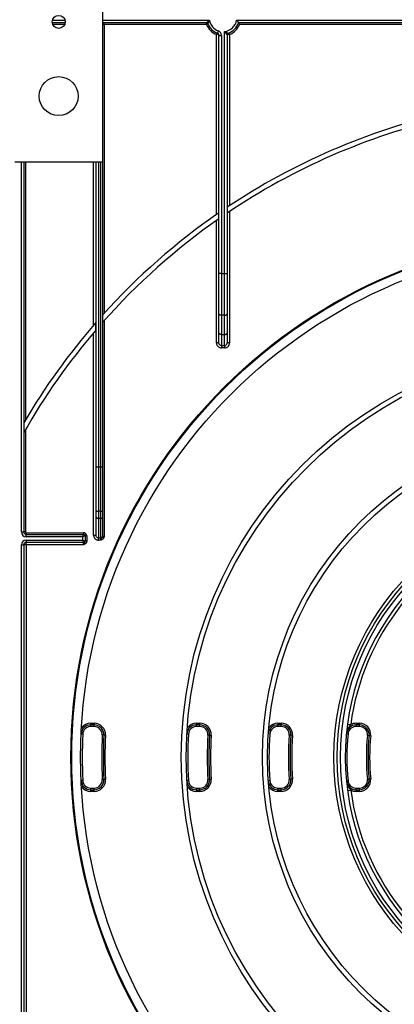
# Model space of a CAD drawing. Units: millimetres. Extents: x -166 to 664, y -32 to 370.
# Drawn here: x 58 to 81, y 162 to 223 of the extents above; entities that cross this region are included whole.
import ezdxf

# ---------------------------------------------------------------- set-up
doc = ezdxf.new("R2010")
doc.units = ezdxf.units.MM

msp = doc.modelspace()

# ---------------------------------------------------------------- linework, layer by layer
at = {"color": 7, "linetype": 'Continuous', "lineweight": 25}
for p, q in [((62.706408, 246.635243), (62.706408, 214.228673)), ((60.402823, 222.835243), (59.609992, 222.835243)), ((69.101712, 222.835243), (62.706408, 222.835243)), ((62.806408, 222.735243), (62.806408, 222.835243)), ((69.101712, 222.735243), (69.101712, 222.835243)), ((70.963068, 222.985243), (83.656408, 222.985243)), ((83.656408, 222.835243), (71.080347, 222.835243)), ((62.706408, 222.735243), (62.806408, 222.735243)), ((62.806408, 222.735243), (62.806408, 204.913656)), ((69.101712, 222.735243), (62.806408, 222.735243)), ((69.101712, 222.735243), (69.194867, 222.771607)), ((69.830755, 222.338318), (69.778581, 222.197684)), ((70.226408, 207.365424), (70.226408, 222.291146)), ((83.656408, 222.735243), (71.151103, 222.735243)), ((69.726408, 222.110548), (69.762771, 222.203702)), ((69.726408, 211.00689), (69.726408, 222.110548)), ((69.778581, 222.103928), (69.726408, 222.110548)), ((69.876408, 222.057051), (70.026408, 222.057051)), ((69.876408, 207.365424), (69.876408, 222.057051)), ((70.026408, 222.057051), (70.026408, 207.365424)), ((70.376408, 222.092411), (70.376408, 207.365424)), ((70.526408, 222.110548), (70.490044, 222.203702)), ((70.526408, 222.110548), (70.526408, 211.550521)), ((62.706408, 214.228673), (57.306408, 214.228673)), ((57.856408, 214.228673), (57.856408, 191.435243)), ((62.306408, 195.445859), (62.306408, 214.228673)), ((62.706408, 214.228673), (62.706408, 195.445859)), ((70.384986, 211.456426), (70.384986, 211.094991)), ((69.867829, 210.739759), (69.867829, 211.105019)), ((70.526408, 211.190096), (70.526408, 203.089026)), ((69.726408, 203.089026), (69.726408, 210.640547)), ((69.876408, 204.890692), (69.876408, 207.365424)), ((70.026408, 207.365424), (69.876408, 207.365424)), ((70.026408, 207.365424), (70.226408, 207.365424)), ((70.026408, 207.365424), (70.026408, 204.794274)), ((70.226408, 207.365424), (70.376408, 207.365424)), ((70.226408, 204.794274), (70.226408, 207.365424)), ((70.376408, 207.365424), (70.376408, 204.890692)), ((69.876408, 203.702796), (69.876408, 204.890692)), ((70.226408, 204.794274), (70.026408, 204.794274)), ((70.026408, 204.794274), (70.026408, 203.606378)), ((70.226408, 203.606378), (70.226408, 204.794274)), ((70.376408, 204.890692), (70.376408, 203.702796)), ((62.297829, 203.882157), (62.297829, 204.341023)), ((62.806408, 204.464549), (62.806408, 191.170243)), ((62.156408, 191.241699), (62.156408, 203.716153)), ((69.876408, 203.089026), (69.876408, 203.702796)), ((70.026408, 203.606378), (70.226408, 203.606378)), ((70.026408, 203.606378), (70.026408, 202.929505)), ((70.226408, 202.929505), (70.226408, 203.606378)), ((70.376408, 203.702796), (70.376408, 203.089026)), ((69.876408, 203.089026), (69.726408, 203.089026)), ((70.026408, 202.929505), (70.226408, 202.929505)), ((70.026408, 202.929505), (70.026408, 202.782321)), ((70.226408, 202.929505), (70.226408, 202.782321)), ((70.526408, 203.089026), (70.376408, 203.089026)), ((70.226408, 202.782321), (70.026408, 202.782321)), ((57.956408, 197.740193), (57.956408, 191.435243)), ((62.306408, 192.761001), (62.306408, 195.445859)), ((62.306408, 195.445859), (62.456408, 195.445859)), ((62.456408, 195.445859), (62.456408, 192.709698)), ((62.456408, 195.445859), (62.606408, 195.445859)), ((62.606408, 192.709698), (62.606408, 195.445859)), ((62.606408, 195.445859), (62.706408, 195.445859)), ((62.706408, 195.445859), (62.706408, 192.7439)), ((62.306408, 192.334509), (62.306408, 192.761001)), ((62.606408, 192.709698), (62.456408, 192.709698)), ((62.456408, 192.709698), (62.456408, 192.283206)), ((62.606408, 192.283206), (62.606408, 192.709698)), ((62.706408, 192.7439), (62.706408, 192.317408)), ((62.306408, 191.241699), (62.306408, 192.334509)), ((62.456408, 192.283206), (62.606408, 192.283206)), ((62.456408, 192.283206), (62.456408, 191.065947)), ((62.606408, 191.065947), (62.606408, 192.283206)), ((62.706408, 192.317408), (62.706408, 191.170243)), ((57.706408, 191.435243), (57.856408, 191.435243)), ((57.956408, 191.435243), (57.856408, 191.435243)), ((58.006408, 191.385243), (61.533645, 191.385243)), ((58.006408, 191.385243), (58.006408, 191.285243)), ((58.006408, 191.135243), (58.006408, 191.285243)), ((58.006408, 191.285243), (61.533645, 191.285243)), ((61.483645, 191.135243), (61.533645, 191.285243)), ((61.533645, 191.385243), (61.533645, 191.285243)), ((61.483645, 191.135243), (58.006408, 191.135243)), ((58.006408, 190.935243), (61.483645, 190.935243)), ((58.006408, 190.935243), (58.006408, 190.785243)), ((61.533645, 190.785243), (58.006408, 190.785243)), ((58.006408, 190.635243), (58.006408, 190.785243)), ((61.633645, 191.185243), (61.483645, 191.135243)), ((61.483645, 190.935243), (61.483645, 191.135243)), ((61.533645, 190.785243), (61.483645, 190.935243)), ((61.483645, 190.935243), (61.633645, 190.885243)), ((61.533645, 190.635243), (61.533645, 190.785243)), ((61.633645, 191.185243), (61.633645, 190.885243)), ((61.733645, 191.185243), (61.633645, 191.185243)), ((61.633645, 190.885243), (61.633645, 190.880192)), ((61.633645, 190.880192), (61.733645, 190.880192)), ((61.733645, 191.185243), (61.733645, 190.880192)), ((62.156408, 191.241699), (62.306408, 191.241699)), ((62.456408, 191.065947), (62.606408, 191.065947)), ((62.456408, 190.92335), (62.456408, 191.065947)), ((62.606408, 190.92335), (62.456408, 190.92335)), ((62.606408, 190.92335), (62.606408, 191.065947)), ((62.695998, 191.11878), (62.785589, 191.076548)), ((62.706408, 191.170243), (62.806408, 191.170243)), ((57.706408, 154.379341), (57.706408, 190.635243)), ((57.706408, 190.635243), (57.856408, 190.635243)), ((57.856408, 190.635243), (57.856408, 154.613436)), ((58.006408, 190.635243), (57.856408, 190.635243)), ((58.006408, 190.635243), (58.006408, 157.243681)), ((61.533645, 190.635243), (58.006408, 190.635243)), ((61.987935, 179.635243), (61.987935, 179.535243)), ((61.987935, 179.635243), (62.188139, 179.635243)), ((62.188139, 179.535243), (61.987935, 179.535243)), ((61.987935, 179.435243), (61.987935, 179.535243)), ((62.188139, 179.435243), (61.987935, 179.435243)), ((62.188139, 179.635243), (62.188139, 179.535243)), ((62.188139, 179.435243), (62.188139, 179.535243)), ((68.496277, 179.535243), (68.496277, 179.635243)), ((68.496277, 179.635243), (68.696605, 179.635243)), ((68.696605, 179.535243), (68.496277, 179.535243)), ((68.496277, 179.435243), (68.496277, 179.535243)), ((68.696605, 179.435243), (68.496277, 179.435243)), ((68.696605, 179.535243), (68.696605, 179.635243)), ((68.696605, 179.435243), (68.696605, 179.535243)), ((73.506471, 179.635243), (73.506471, 179.535243)), ((73.506471, 179.635243), (73.706989, 179.635243)), ((73.706989, 179.535243), (73.506471, 179.535243)), ((73.506471, 179.435243), (73.506471, 179.535243)), ((73.706989, 179.435243), (73.506471, 179.435243)), ((73.706989, 179.635243), (73.706989, 179.535243)), ((73.706989, 179.435243), (73.706989, 179.535243)), ((77.792492, 179.578007), (77.990725, 179.551477)), ((78.322773, 179.635243), (78.322773, 179.535243)), ((78.322773, 179.635243), (78.523686, 179.635243)), ((78.523686, 179.535243), (78.322773, 179.535243)), ((78.322773, 179.535243), (78.322773, 179.435243)), ((78.523686, 179.435243), (78.322773, 179.435243)), ((78.523686, 179.635243), (78.523686, 179.535243)), ((78.523686, 179.435243), (78.523686, 179.535243)), ((61.488442, 178.957751), (61.388543, 178.962253)), ((62.787523, 178.908059), (62.687626, 178.91259)), ((62.88742, 178.903528), (62.787523, 178.908059)), ((67.997088, 178.963699), (67.89725, 178.96939)), ((69.295616, 178.900817), (69.195781, 178.906555)), ((69.295616, 178.900817), (69.395451, 178.89508)), ((73.007749, 178.970958), (72.908004, 178.978101)), ((74.305425, 178.891944), (74.205685, 178.899161)), ((74.405164, 178.884728), (74.305425, 178.891944)), ((77.725463, 178.992), (77.825015, 178.982541)), ((79.021382, 178.887298), (79.120921, 178.877709)), ((79.22046, 178.86812), (79.120921, 178.877709)), ((61.488442, 176.112735), (61.388543, 176.108234)), ((62.787523, 176.162428), (62.687626, 176.157897)), ((62.88742, 176.166959), (62.787523, 176.162428)), ((67.997088, 176.106788), (67.89725, 176.101097)), ((69.295616, 176.16967), (69.195781, 176.163932)), ((69.295616, 176.16967), (69.395451, 176.175407)), ((73.007749, 176.099529), (72.908004, 176.092386)), ((74.305425, 176.178542), (74.205685, 176.171326)), ((74.405164, 176.185759), (74.305425, 176.178542)), ((77.725463, 176.078487), (77.825015, 176.087946)), ((79.021382, 176.183189), (79.120921, 176.192778)), ((79.22046, 176.202367), (79.120921, 176.192778)), ((61.987935, 175.535243), (61.987935, 175.635243)), ((61.987935, 175.635243), (62.188139, 175.635243)), ((61.987935, 175.435243), (61.987935, 175.535243)), ((61.987935, 175.535243), (62.188139, 175.535243)), ((62.188139, 175.535243), (62.188139, 175.635243)), ((62.188139, 175.435243), (62.188139, 175.535243)), ((68.496277, 175.535243), (68.496277, 175.635243)), ((68.496277, 175.635243), (68.696605, 175.635243)), ((68.496277, 175.535243), (68.496277, 175.435243)), ((68.496277, 175.535243), (68.696605, 175.535243)), ((68.696605, 175.535243), (68.696605, 175.635243)), ((68.696605, 175.535243), (68.696605, 175.435243)), ((73.506471, 175.535243), (73.506471, 175.635243)), ((73.506471, 175.635243), (73.706989, 175.635243)), ((73.506471, 175.435243), (73.506471, 175.535243)), ((73.506471, 175.535243), (73.706989, 175.535243)), ((73.706989, 175.535243), (73.706989, 175.635243)), ((73.706989, 175.435243), (73.706989, 175.535243)), ((77.792492, 175.49248), (77.990725, 175.51901)), ((78.322773, 175.535243), (78.322773, 175.635243)), ((78.322773, 175.635243), (78.523686, 175.635243)), ((78.322773, 175.435243), (78.322773, 175.535243)), ((78.322773, 175.535243), (78.523686, 175.535243)), ((78.523686, 175.635243), (78.523686, 175.535243)), ((78.523686, 175.435243), (78.523686, 175.535243)), ((62.188139, 175.435243), (61.987935, 175.435243)), ((68.696605, 175.435243), (68.496277, 175.435243)), ((73.706989, 175.435243), (73.506471, 175.435243)), ((78.523686, 175.435243), (78.322773, 175.435243))]:
    msp.add_line(p, q, dxfattribs=at)
at = {"color": 8, "linetype": 'Continuous', "lineweight": 25}
for p, q in [((59.61824, 222.985243), (60.394575, 222.985243)), ((62.706408, 222.985243), (69.289747, 222.985243)), ((60.375812, 222.735243), (59.637003, 222.735243)), ((57.706408, 191.435243), (57.706408, 214.228673)), ((57.956408, 214.228673), (57.956408, 198.335003)), ((62.156408, 204.177878), (62.156408, 214.228673)), ((62.456408, 214.228673), (62.456408, 195.445859)), ((62.606408, 195.445859), (62.606408, 214.228673))]:
    msp.add_line(p, q, dxfattribs=at)
at = {"color": 7, "linetype": 'Continuous', "lineweight": 25, "flags": 128}
for points in [[(69.778581, 222.103928), (69.783562, 222.120948), (69.787241, 222.137411), (69.789498, 222.152777), (69.790259, 222.166544), (69.789498, 222.178261), (69.787241, 222.187545), (69.783562, 222.19409), (69.778581, 222.197684)], [(70.026408, 204.794274), (69.997144, 204.796127), (69.969005, 204.801613), (69.943072, 204.810523), (69.920341, 204.822514), (69.901687, 204.837125), (69.887826, 204.853794), (69.87929, 204.871882), (69.876408, 204.890692)], [(70.226408, 204.794274), (70.255671, 204.796127), (70.28381, 204.801613), (70.309743, 204.810523), (70.332474, 204.822514), (70.351128, 204.837125), (70.364989, 204.853794), (70.373525, 204.871882), (70.376408, 204.890692)], [(70.026408, 203.606378), (69.997144, 203.60823), (69.969005, 203.613717), (69.943072, 203.622627), (69.920341, 203.634618), (69.901687, 203.649229), (69.887826, 203.665898), (69.87929, 203.683986), (69.876408, 203.702796)], [(70.226408, 203.606378), (70.255671, 203.60823), (70.28381, 203.613717), (70.309743, 203.622627), (70.332474, 203.634618), (70.351128, 203.649229), (70.364989, 203.665898), (70.373525, 203.683986), (70.376408, 203.702796)], [(62.306408, 192.761001), (62.30929, 192.750992), (62.317826, 192.741368), (62.331687, 192.732499), (62.350341, 192.724724), (62.373072, 192.718344), (62.399005, 192.713603), (62.427144, 192.710684), (62.456408, 192.709698)], [(62.606408, 192.709698), (62.625917, 192.710355), (62.644676, 192.712302), (62.661965, 192.715462), (62.677118, 192.719716), (62.689554, 192.724899), (62.698795, 192.730812), (62.704486, 192.737228), (62.706408, 192.7439)], [(62.306408, 192.334509), (62.30929, 192.3245), (62.317826, 192.314876), (62.331687, 192.306006), (62.350341, 192.298232), (62.373072, 192.291852), (62.399005, 192.287111), (62.427144, 192.284191), (62.456408, 192.283206)], [(62.606408, 192.283206), (62.625917, 192.283863), (62.644676, 192.285809), (62.661965, 192.28897), (62.677118, 192.293223), (62.689554, 192.298406), (62.698795, 192.304319), (62.704486, 192.310735), (62.706408, 192.317408)]]:
    msp.add_lwpolyline(points, dxfattribs=at)
at = {"color": 7, "linetype": 'Continuous', "lineweight": 25}
for centre, radius in [((60.006408, 222.888673), 0.4), ((60.006408, 218.308673), 1.2), ((93.056408, 177.535243), 32.3), ((93.056408, 177.535243), 32.247102), ((93.056408, 177.535243), 31.7), ((93.056408, 177.535243), 25.5), ((93.056408, 177.535243), 25.2), ((93.056408, 177.535243), 20.5), ((93.056408, 177.535243), 20.2), ((93.056408, 177.535243), 16.1), ((93.056408, 177.535243), 15.9), ((93.056408, 177.535243), 15.7)]:
    msp.add_circle(centre, radius, dxfattribs=at)
for centre, radius, start, end in [((62.806408, 222.735243), 0.1, 90, 180), ((69.101712, 222.735243), 0.1, 21.32368626, 90), ((70.126408, 223.135243), 0.85, 190.16424862, 249.6455936), ((70.126408, 223.135243), 0.85, 276.75632703, 349.83575138), ((70.126408, 223.135243), 1, 288.55300454, 342.54239688), ((70.126408, 223.135243), 1.1, 201.32368626, 248.67631374), ((70.126408, 223.135243), 1, 201.32368626, 249.6455936), ((69.726408, 222.057051), 0.3, 0, 69.6455936), ((70.126408, 223.135243), 1.1, 291.32368626, 338.67631374), ((69.726408, 222.057051), 0.15, 0, 69.6455936), ((70.476408, 222.092411), 0.1, 108.55300454, 180), ((93.056408, 177.535243), 40.8, 103.11615667, 123.7570193), ((93.056408, 177.535243), 40.5, 103.21506683, 124.04115036), ((93.056408, 177.535243), 40.8, 124.63507321, 138.06235062), ((93.056408, 177.535243), 40.5, 124.92876107, 138.53693511), ((93.056408, 177.535243), 40.8, 138.92818968, 149.6262138), ((93.056408, 177.535243), 40.5, 139.41759142, 150.35836896), ((93.056408, 177.535243), 15.4, 49.84362154, 220.15637846), ((93.056408, 177.535243), 15.2, 50.15734115, 172.37742276), ((58.006408, 191.435243), 0.3, 180, 270), ((58.006408, 191.435243), 0.15, 180, 270), ((58.006408, 191.435243), 0.05, 180, 270), ((61.533645, 191.185243), 0.2, 0, 90), ((61.533645, 191.185243), 0.1, 0, 90), ((58.006408, 190.635243), 0.3, 90, 180), ((58.006408, 190.635243), 0.15, 90, 180), ((61.533645, 190.885243), 0.1, 270, 0), ((62.607465, 191.166531), 0.100589, 269.39750576, 331.65951244), ((61.987935, 178.935243), 0.6, 90, 177.41989686), ((61.987935, 178.935243), 0.7, 90, 146.08663573), ((61.987935, 178.935243), 0.5, 90, 177.41989686), ((62.188139, 178.935243), 0.7, 357.40318576, 90), ((62.188139, 178.935243), 0.6, 357.40318576, 90), ((62.188139, 178.935243), 0.5, 357.40318576, 90), ((68.496277, 178.935243), 0.6, 90, 176.73750186), ((68.496277, 178.935243), 0.7, 90, 145.3174247), ((68.496277, 178.935243), 0.5, 90, 176.73750186), ((68.696605, 178.935243), 0.7, 356.71073077, 90), ((68.696605, 178.935243), 0.6, 356.71073077, 90), ((68.696605, 178.935243), 0.5, 356.71073077, 90), ((73.506471, 178.935243), 0.6, 90, 175.90395624), ((73.506471, 178.935243), 0.7, 90, 144.37820537), ((73.506471, 178.935243), 0.5, 90, 175.90395624), ((73.706989, 178.935243), 0.7, 355.86165578, 90), ((73.706989, 178.935243), 0.6, 355.86165578, 90), ((73.706989, 178.935243), 0.5, 355.86165578, 90), ((78.322773, 178.935243), 0.6, 90, 174.57201328), ((78.322773, 178.935243), 0.5, 90, 174.57201328), ((78.322773, 178.935243), 0.7, 90, 118.31730675), ((78.523686, 178.935243), 0.7, 354.49742942, 90), ((78.523686, 178.935243), 0.6, 354.49742942, 90), ((78.523686, 178.935243), 0.5, 354.49742942, 90), ((93.056408, 177.535243), 31.6, 177.41989686, 182.58010314), ((93.056408, 177.535243), 30.4, 177.40318576, 182.59681424), ((93.056408, 177.535243), 30.3, 177.40318576, 182.59681424), ((93.056408, 177.535243), 30.2, 177.40318576, 182.59681424), ((93.056408, 177.535243), 25.1, 176.73750186, 183.26249814), ((93.056408, 177.535243), 23.9, 176.71073077, 183.28926923), ((93.056408, 177.535243), 23.8, 176.71073077, 183.28926923), ((93.056408, 177.535243), 23.7, 176.71073077, 183.28926923), ((93.056408, 177.535243), 20.1, 175.90395624, 184.09604376), ((93.056408, 177.535243), 18.9, 175.86165578, 184.13834422), ((93.056408, 177.535243), 18.8, 175.86165578, 184.13834422), ((93.056408, 177.535243), 18.7, 175.86165578, 184.13834422), ((93.056408, 177.535243), 15.3, 174.57201328, 185.42798672), ((93.056408, 177.535243), 14.1, 174.49742942, 185.50257058), ((93.056408, 177.535243), 14, 174.49742942, 185.50257058), ((93.056408, 177.535243), 13.9, 174.49742942, 185.50257058), ((61.987935, 176.135243), 0.6, 182.58010314, 270), ((61.987935, 176.135243), 0.5, 182.58010314, 270), ((62.188139, 176.135243), 0.7, 270, 2.59681424), ((62.188139, 176.135243), 0.6, 270, 2.59681424), ((62.188139, 176.135243), 0.5, 270, 2.59681424), ((68.496277, 176.135243), 0.6, 183.26249814, 270), ((68.496277, 176.135243), 0.5, 183.26249814, 270), ((68.696605, 176.135243), 0.7, 270, 3.28926923), ((68.696605, 176.135243), 0.6, 270, 3.28926923), ((68.696605, 176.135243), 0.5, 270, 3.28926923), ((73.506471, 176.135243), 0.6, 184.09604376, 270), ((73.506471, 176.135243), 0.5, 184.09604376, 270), ((73.706989, 176.135243), 0.7, 270, 4.13834422), ((73.706989, 176.135243), 0.6, 270, 4.13834422), ((73.706989, 176.135243), 0.5, 270, 4.13834422), ((78.322773, 176.135243), 0.5, 185.42798672, 270), ((78.523686, 176.135243), 0.7, 270, 5.50257058), ((78.523686, 176.135243), 0.6, 270, 5.50257058), ((78.523686, 176.135243), 0.5, 270, 5.50257058), ((61.987935, 176.135243), 0.7, 213.91336427, 270), ((68.496277, 176.135243), 0.7, 214.6825753, 270), ((73.506471, 176.135243), 0.7, 215.62179463, 270), ((78.322773, 176.135243), 0.6, 185.42798672, 270), ((93.056408, 177.535243), 15.2, 187.62257724, 219.84265885), ((78.322773, 176.135243), 0.7, 241.68269325, 270)]:
    msp.add_arc(centre, radius, start, end, dxfattribs=at)
msp.add_ellipse((69.726408, 222.057051), major_axis=(0.15, 0), ratio=0.333333333, start_param=0, end_param=1.215544918, dxfattribs=at)
for points, knots in [([(69.101712, 222.835243), (69.102951, 222.836334), (69.105399, 222.838491), (69.119654, 222.850897), (69.140832, 222.869024), (69.170024, 222.89348), (69.209927, 222.925476), (69.248783, 222.955365), (69.275558, 222.975063), (69.28936, 222.984965), (69.289747, 222.985243)], [0, 0, 0, 0, 0.1294719686, 0.2559599459, 0.3156981721, 0.5165020032, 0.6800093999, 0.8363164379, 0.995404523, 1, 1, 1, 1]), ([(69.289747, 222.985243), (69.289542, 222.984813), (69.275477, 222.95529), (69.254727, 222.910116), (69.228446, 222.850559), (69.214246, 222.817502), (69.203773, 222.792829), (69.196675, 222.77594), (69.195465, 222.77304), (69.194867, 222.771607)], [0, 0, 0, 0, 0.004680635, 0.320933816, 0.482961551, 0.681804248, 0.733767561, 0.86839411, 1, 1, 1, 1]), ([(70.963068, 222.985243), (70.963304, 222.984961), (70.966698, 222.980904), (70.984059, 222.960016), (71.012107, 222.925214), (71.042699, 222.885682), (71.063846, 222.857605), (71.077635, 222.838948), (71.079442, 222.836479), (71.080347, 222.835243)], [0, 0, 0, 0, 0.004122356, 0.059248371, 0.304358239, 0.506888621, 0.678157028, 0.838855111, 1, 1, 1, 1]), ([(71.151103, 222.735243), (71.150928, 222.735498), (71.141758, 222.74892), (71.1254, 222.772527), (71.105246, 222.80093), (71.091396, 222.820129), (71.082185, 222.832742), (71.08096, 222.834409), (71.080347, 222.835243)], [0, 0, 0, 0, 0.005315774, 0.279741023, 0.490611913, 0.66836049, 0.833924689, 1, 1, 1, 1]), ([(70.226408, 222.291146), (70.226831, 222.290928), (70.256295, 222.275743), (70.3027, 222.252761), (70.363926, 222.223804), (70.39857, 222.207918), (70.423492, 222.196641), (70.440318, 222.189111), (70.443184, 222.187838), (70.444589, 222.187214)], [0, 0, 0, 0, 0.004567703, 0.318006737, 0.492406213, 0.689571454, 0.742882049, 0.873881336, 1, 1, 1, 1]), ([(70.376408, 222.092411), (70.375356, 222.093668), (70.373263, 222.096169), (70.361129, 222.110848), (70.343146, 222.132974), (70.318007, 222.164602), (70.285602, 222.207313), (70.255495, 222.248811), (70.236302, 222.2765), (70.226674, 222.290752), (70.226408, 222.291146)], [0, 0, 0, 0, 0.123961749, 0.246666297, 0.307933138, 0.50718764, 0.683233263, 0.838153703, 0.995519972, 1, 1, 1, 1]), ([(70.526408, 222.110548), (70.512462, 222.108755), (70.482133, 222.104856), (70.439552, 222.099684), (70.404512, 222.095584), (70.380958, 222.092918), (70.37793, 222.09258), (70.376408, 222.092411)], [0, 0, 0, 0, 0.1786265645, 0.3884672985, 0.5920660439, 0.7949632512, 1, 1, 1, 1]), ([(69.726408, 203.089026), (69.728134, 203.064226), (69.732226, 203.005432), (69.77017, 202.918903), (69.837955, 202.843337), (69.9267, 202.792181), (69.993169, 202.785608), (70.026408, 202.782321)], [0, 0, 0, 0, 0.156505082, 0.371023446, 0.581720328, 0.790832839, 1, 1, 1, 1]), ([(70.026408, 202.929505), (70.00976, 202.931214), (69.976303, 202.934648), (69.931824, 202.961309), (69.897989, 203.000642), (69.87926, 203.045593), (69.877259, 203.076058), (69.876408, 203.089026)], [0, 0, 0, 0, 0.203288283, 0.408566242, 0.619054359, 0.837843736, 1, 1, 1, 1]), ([(70.226408, 202.929505), (70.23643, 202.930138), (70.263448, 202.931843), (70.305639, 202.949802), (70.344888, 202.985804), (70.37143, 203.034392), (70.374738, 203.070697), (70.376408, 203.089026)], [0, 0, 0, 0, 0.122860986, 0.331196429, 0.547413132, 0.771502575, 1, 1, 1, 1]), ([(70.226408, 202.782321), (70.24644, 202.783545), (70.300241, 202.786831), (70.38415, 202.821228), (70.462619, 202.890343), (70.516176, 202.983637), (70.522998, 203.053903), (70.526408, 203.089026)], [0, 0, 0, 0, 0.126526271, 0.339816402, 0.557752552, 0.778936615, 1, 1, 1, 1]), ([(61.633645, 190.880192), (61.632624, 190.868927), (61.630317, 190.843481), (61.611222, 190.804298), (61.585231, 190.764325), (61.564168, 190.721263), (61.547508, 190.67676), (61.538502, 190.649815), (61.533769, 190.635614), (61.533645, 190.635243)], [0, 0, 0, 0, 0.119910208, 0.270836083, 0.477132327, 0.704096725, 0.843716568, 0.995922126, 1, 1, 1, 1]), ([(61.733645, 190.880192), (61.731754, 190.85905), (61.727732, 190.814091), (61.694512, 190.750218), (61.645694, 190.699797), (61.598525, 190.669088), (61.562465, 190.649668), (61.543633, 190.640238), (61.534022, 190.635432), (61.533645, 190.635243)], [0, 0, 0, 0, 0.188839808, 0.401571894, 0.629124917, 0.811282546, 0.903699804, 0.99622131, 1, 1, 1, 1]), ([(62.156408, 191.241699), (62.158619, 191.212217), (62.163421, 191.148196), (62.204663, 191.057946), (62.272252, 190.98331), (62.359085, 190.933066), (62.423959, 190.926589), (62.456408, 190.92335)], [0, 0, 0, 0, 0.182287755, 0.395839427, 0.5997437339, 0.7998040138, 1, 1, 1, 1]), ([(62.456408, 191.065947), (62.440114, 191.067736), (62.40712, 191.071359), (62.363501, 191.099203), (62.329864, 191.140379), (62.309754, 191.190139), (62.307477, 191.225225), (62.306408, 191.241699)], [0, 0, 0, 0, 0.186400268, 0.377440163, 0.580382704, 0.802966642, 1, 1, 1, 1]), ([(62.606408, 190.92335), (62.606531, 190.92372), (62.610146, 190.934566), (62.617069, 190.955293), (62.630049, 190.991673), (62.643438, 191.023083), (62.662386, 191.059104), (62.680694, 191.08612), (62.692334, 191.110961), (62.695998, 191.11878)], [0, 0, 0, 0, 0.004990086, 0.146061292, 0.278786914, 0.511896069, 0.622686007, 0.881233297, 1, 1, 1, 1]), ([(62.785589, 191.076548), (62.778552, 191.063626), (62.759267, 191.028216), (62.723333, 190.993566), (62.683114, 190.964653), (62.655627, 190.948568), (62.628286, 190.934297), (62.614079, 190.927186), (62.606785, 190.923538), (62.606408, 190.92335)], [0, 0, 0, 0, 0.183107106, 0.501779435, 0.609801439, 0.801764002, 0.898233333, 0.994738465, 1, 1, 1, 1]), ([(62.695998, 191.11878), (62.697519, 191.122578), (62.704102, 191.13901), (62.705405, 191.156667), (62.706408, 191.170243)], [0, 0, 0, 0, 0.231105261, 1, 1, 1, 1]), ([(62.806408, 191.170243), (62.804317, 191.14543), (62.801585, 191.113), (62.788631, 191.083481), (62.785589, 191.076548)], [0, 0, 0, 0, 0.765133872, 1, 1, 1, 1]), ([(77.990725, 179.551477), (77.968706, 179.522495), (77.900738, 179.433033), (77.808907, 179.29331), (77.747157, 179.131578), (77.729576, 179.034852), (77.725534, 178.992735), (77.725463, 178.992)], [0, 0, 0, 0, 0.1718252076, 0.5303977853, 0.7969373926, 0.9964575809, 1, 1, 1, 1]), ([(77.725463, 176.078487), (77.725534, 176.077752), (77.729576, 176.035635), (77.747157, 175.938908), (77.808907, 175.777177), (77.900738, 175.637454), (77.968706, 175.547991), (77.990725, 175.51901)], [0, 0, 0, 0, 0.003542419, 0.203062607, 0.469602215, 0.828174792, 1, 1, 1, 1])]:
    msp.add_open_spline(points, degree=3, knots=knots, dxfattribs=at)

doc.saveas('drawing.dxf')
